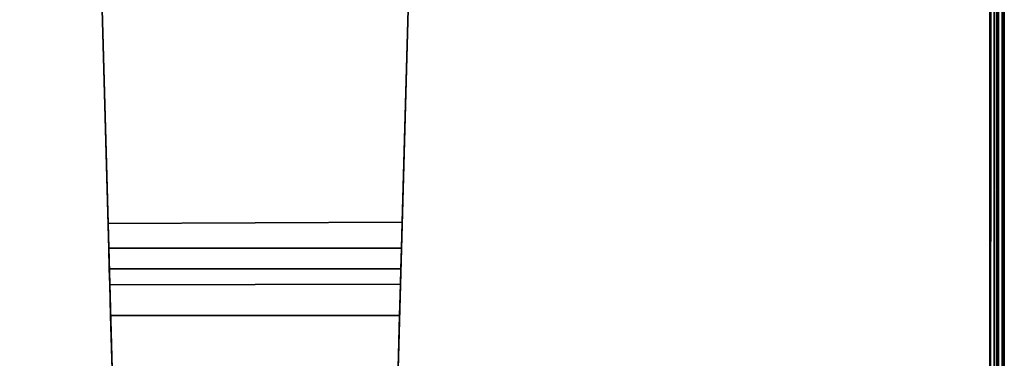
# Model space of a CAD drawing. Extents: x -236 to 155, y -75 to 122.
# Drawn here: x -158 to -154, y 82 to 83 of the extents above; entities that cross this region are included whole.
import ezdxf

# ---------------------------------------------------------------- set-up
doc = ezdxf.new("R2010")
doc.units = 0
doc.header["$LTSCALE"] = 96
doc.header["$MEASUREMENT"] = 0
for name, color, linetype in [('AFUTL-3-LGPT-FXSL', 7, 'Continuous'), ('AFUTL-3-TP-EDLM-SH', 7, 'Continuous'), ('AFUTL-3-TPLM-TH', 7, 'Continuous'), ('AFUTL-P', 7, 'Continuous'), ('MAIN_FURN', 7, 'Continuous')]:
    doc.layers.add(name, color=color, linetype=linetype)

# ---------------------------------------------------------------- blocks, each defined once
blk = doc.blocks.new('TR6030RCSL')
at = {"layer": 'AFUTL-3-LGPT-FXSL', "color": 30, "linetype": 'Continuous'}
for points, invisible_edges in [([(3.822, -12.2913, 7.7619), (2.252, -12.2913, 7.7619), (3.0445, -3.8047, 3.804), (3.6032, -4.3415, 4.0543)], 6), ([(2.4707, -4.3415, 4.0543), (3.0445, -3.8047, 3.804), (2.252, -12.2913, 7.7619)], 3), ([(3.6227, -5.0519, 2.47), (2.8815, -3.8236, 2.47), (2.7505, -3.8768, 2.47), (2.6374, -3.9616, 2.47)], 9), ([(3.0373, -3.804, 2.47), (2.8815, -3.8236, 2.47), (3.6227, -5.0519, 2.47), (3.6032, -4.3415, 2.47)], 10), ([(3.6227, -5.0519, 2.47), (2.6374, -3.9616, 2.47), (2.5495, -4.0723, 2.47), (2.4927, -4.2018, 2.47)], 9), ([(2.4927, -4.2018, 2.47), (2.4707, -4.3415, 2.47), (2.4512, -5.0519, 2.47), (3.6227, -5.0519, 2.47)], 8), ([(2.4407, -5.4298, 3.1232), (2.4707, -4.3415, 4.0543), (2.252, -12.2913, 7.7619), (2.252, -12.2913, 5.7598)], 1), ([(2.4407, -5.4298, 3.1232), (2.4437, -5.3241, 3.0379), (2.4707, -4.3415, 4.0543)], 14), ([(2.4437, -5.3241, 3.0379), (2.446, -5.2404, 2.9213), (2.4707, -4.3415, 4.0543)], 14), ([(2.4477, -5.1784, 2.7911), (2.4707, -4.3415, 2.47), (2.4707, -4.3415, 4.0543), (2.446, -5.2404, 2.9213)], 5), ([(2.4512, -5.0519, 2.47), (2.4707, -4.3415, 2.47), (2.4477, -5.1784, 2.7911)], 2), ([(3.6032, -4.3415, 4.0543), (3.633, -5.4237, 3.1209), (3.822, -12.2913, 5.7598), (3.822, -12.2913, 7.7619)], 1), ([(3.6032, -4.3415, 4.0543), (3.6032, -4.3415, 2.47), (3.6261, -5.1755, 2.7855), (3.6279, -5.2404, 2.9213)], 10), ([(3.6227, -5.0519, 2.47), (3.6261, -5.1755, 2.7855), (3.6032, -4.3415, 2.47)], 2), ([(3.6302, -5.3241, 3.0379), (3.633, -5.4237, 3.1209), (3.6032, -4.3415, 4.0543)], 14), ([(3.6279, -5.2404, 2.9213), (3.6302, -5.3241, 3.0379), (3.6032, -4.3415, 4.0543)], 14), ([(3.633, -5.4237, 3.1209), (2.4407, -5.4298, 3.1232), (2.252, -12.2913, 5.7598), (3.822, -12.2913, 5.7598)], 4)]:
    blk.add_3dface(points, dxfattribs=dict(at, invisible_edges=invisible_edges))
for points in [[(2.4512, -5.0519, 2.47), (2.4477, -5.1784, 2.7911), (3.6261, -5.1755, 2.7855), (3.6227, -5.0519, 2.47)], [(2.446, -5.2404, 2.9213), (3.6279, -5.2404, 2.9213), (3.6261, -5.1755, 2.7855), (2.4477, -5.1784, 2.7911)], [(2.446, -5.2404, 2.9213), (2.4437, -5.3241, 3.0379), (3.6302, -5.3241, 3.0379), (3.6279, -5.2404, 2.9213)], [(2.4437, -5.3241, 3.0379), (2.4407, -5.4298, 3.1232), (3.633, -5.4237, 3.1209), (3.6302, -5.3241, 3.0379)]]:
    blk.add_3dface(points, dxfattribs=at)
at = {"layer": 'AFUTL-3-TP-EDLM-SH', "color": 5, "linetype": 'Continuous'}
for points in [[(0, -0.054, 28.8016), (0.0075, -0.0307, 28.8252), (0.0089, -29.9736, 28.8274), (0, -29.9483, 28.8016)], [(0.0149, -29.9864, 27.8659), (0.0067, -0.031, 27.8778), (0, -29.9475, 27.899)], [(0, -29.9475, 27.899), (0.0067, -0.031, 27.8778), (0, -0.0536, 27.9005)], [(0.0149, -29.9864, 27.8659), (0.0291, -0.0079, 27.854), (0.0067, -0.031, 27.8778)], [(0.0089, -29.9736, 28.8274), (0.0075, -0.0307, 28.8252), (0.024, -0.0105, 28.843), (0.0236, -29.9917, 28.8427)], [(0.0149, -29.9864, 27.8659), (0.0402, -29.9605, 27.8495), (0.0291, -0.0079, 27.854)], [(0.024, -0.0105, 28.843), (0.0395, -0.0405, 28.8516), (0.0445, -29.9584, 28.8528), (0.0236, -29.9917, 28.8427)], [(0.0291, -0.0079, 27.854), (0.0402, -29.9605, 27.8495), (0.0591, -0.0008, 27.8467)], [(0.0445, -29.9584, 28.8528), (0.0395, -0.0405, 28.8516), (0.0591, -0.0008, 28.8546), (0.0591, -30.0008, 28.8546)], [(0.0591, -30.0008, 27.8467), (0.0591, -0.0008, 27.8467), (0.0402, -29.9605, 27.8495)], [(0.0591, -0.0008, 28.8546), (0.0591, -0.0008, 27.8467), (0.0591, -30.0008, 27.8467), (0.0591, -30.0008, 28.8546)], [(0, -29.9483, 28.8016), (0, -29.9475, 27.899), (0, -0.0536, 27.9005), (0, -0.054, 28.8016)]]:
    blk.add_3dface(points, dxfattribs=at)
at = {"layer": 'AFUTL-3-TPLM-TH', "color": 42, "linetype": 'Continuous'}
for points, invisible_edges in [([(0.0591, -29.9417, 28.8546), (59.9409, -0.0599, 28.8546), (59.9409, -29.9417, 28.8546)], 1), ([(0.0591, -29.9417, 28.8546), (0.0591, -0.0599, 28.8546), (59.9409, -0.0599, 28.8546)], 12), ([(0.0591, -29.9417, 27.8467), (59.9409, -0.0599, 27.8467), (0.0591, -0.0599, 27.8467)], 1), ([(0.0591, -29.9417, 27.8467), (59.9409, -29.9417, 27.8467), (59.9409, -0.0599, 27.8467)], 12), ([(0.0591, -29.9417, 27.8467), (0.0591, -0.0599, 28.8546), (0.0591, -29.9417, 28.8546)], 1), ([(0.0591, -29.9417, 27.8467), (0.0591, -0.0599, 27.8467), (0.0591, -0.0599, 28.8546)], 12)]:
    blk.add_3dface(points, dxfattribs=dict(at, invisible_edges=invisible_edges))
at = {"layer": 'AFUTL-P', "color": 1, "linetype": 'Continuous'}
for p, q in [((0.0067, -0.031), (0, -29.9475)), ((0.0149, -29.9864), (0.0067, -0.031)), ((0.0075, -0.0307), (0.0089, -29.9736)), ((0.0149, -29.9864), (0.0291, -0.0079)), ((0.024, -0.0105), (0.0236, -29.9917)), ((0.0291, -0.0079), (0.0402, -29.9605)), ((0.0591, -0.0008), (0.0591, -30.0008)), ((0.0591, -29.9591), (0.0591, -0.0236)), ((0, -0.0536), (0, -29.9475)), ((0, -0.054), (0, -29.9483)), ((0, -0.054), (0, -29.9475)), ((0.0445, -29.9584), (0.0395, -0.0405)), ((2.4707, -4.3415), (2.252, -12.2913)), ((2.4407, -5.4298), (2.4707, -4.3415)), ((2.446, -5.2404), (2.4707, -4.3415)), ((2.4707, -4.3415), (2.4477, -5.1784)), ((3.6279, -5.2404), (3.6032, -4.3415)), ((3.633, -5.4237), (3.6032, -4.3415)), ((3.6032, -4.3415), (3.822, -12.2913)), ((2.4512, -5.0519), (2.4477, -5.1784)), ((2.4512, -5.0519), (3.6227, -5.0519)), ((3.6261, -5.1755), (3.6227, -5.0519)), ((2.446, -5.2404), (2.4477, -5.1784)), ((3.6279, -5.2404), (3.6261, -5.1755)), ((2.4437, -5.3241), (2.446, -5.2404)), ((2.446, -5.2404), (3.6279, -5.2404)), ((3.6302, -5.3241), (3.6279, -5.2404)), ((2.4407, -5.4298), (2.4437, -5.3241)), ((2.4437, -5.3241), (3.6302, -5.3241)), ((3.633, -5.4237), (3.6302, -5.3241)), ((2.4407, -5.4298), (3.633, -5.4237)), ((3.633, -5.4237), (3.822, -12.2913)), ((2.4407, -5.4298), (2.252, -12.2913))]:
    blk.add_line(p, q, dxfattribs=at)

msp = doc.modelspace()

# ---------------------------------------------------------------- block references
at = {"layer": 'MAIN_FURN', "linetype": 'Continuous', "rotation": 180}
msp.add_blockref('TR6030RCSL', (-154, 77), dxfattribs=at)

doc.saveas('drawing.dxf')
